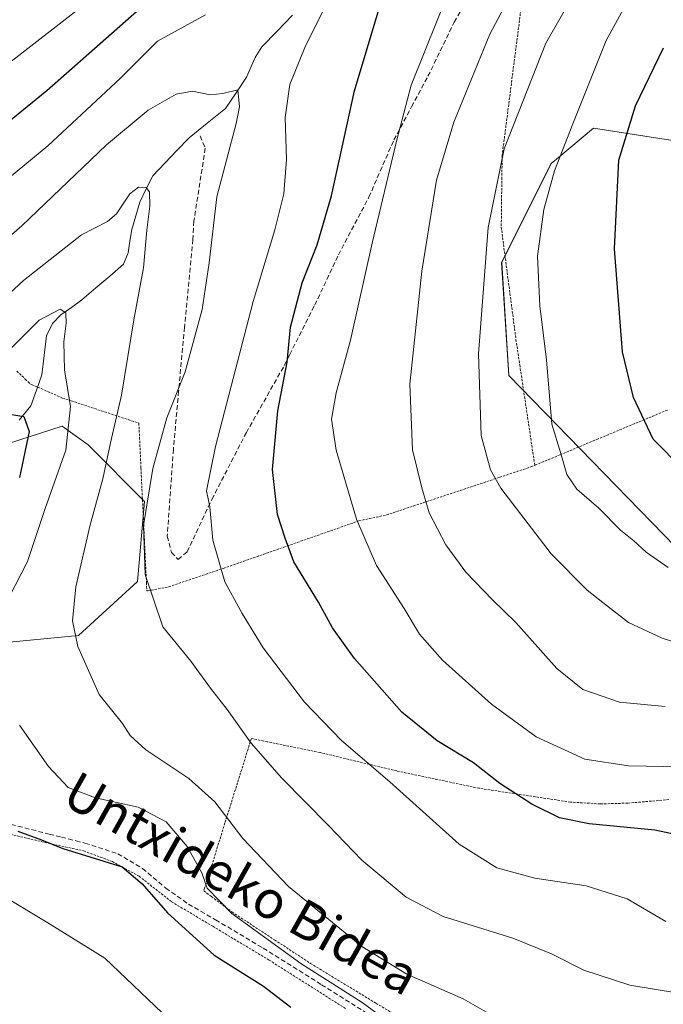
# Model space of a CAD drawing. Units: metres. Extents: x 626969 to 630376, y 4780512 to 4782890.
# Drawn here: x 628842 to 628978, y 4781826 to 4782035 of the extents above; entities that cross this region are included whole.
import ezdxf
from ezdxf.enums import TextEntityAlignment as Align

# ---------------------------------------------------------------- set-up
doc = ezdxf.new("R2010")
doc.units = ezdxf.units.M
doc.header["$MEASUREMENT"] = 0
doc.linetypes.add('TRAZOS', pattern=[0.75, 0.5, -0.25])
doc.linetypes.add('TRAZOSX2', pattern=[1.5, 1, -0.5])
for name, color, linetype, lineweight in [('Alambrada', 19, 'TRAZOS', 0), ('Arbolado forestal CxS', 92, 'Continuous', 0), ('Corriente natural lineal', 142, 'Continuous', 13), ('Curva de nivel maestra', 36, 'Continuous', 30), ('Curva de nivel normal', 36, 'Continuous', 0), ('Prado CxS', 92, 'Continuous', 0), ('Senda', 19, 'TRAZOSX2', 0), ('Texto cartográfico', 19, 'Continuous', 0)]:
    doc.layers.add(name, color=color, linetype=linetype, lineweight=lineweight)
doc.styles.add('Arial', font='txt', dxfattribs={"height": 0.2})

# ---------------------------------------------------------------- blocks, each defined once
blk = doc.blocks.new('*U156')
at = {"layer": 'Arbolado forestal CxS', "color": 92, "linetype": 'Continuous', "lineweight": 0}
blk.add_polyline3d([(628832.2109, 4781942.3657, 423.2751), (628850.7135, 4781948.3663, 430.6544), (628856.2143, 4781944.3659, 434.222), (628868.2161, 4781932.3639, 441.0367), (628866.7157, 4781915.3613, 439.916), (628854.2139, 4781903.8597, 435.594), (628838.7117, 4781902.3595, 431.6088)], dxfattribs=at)
blk = doc.blocks.new('*U159')
at = {"layer": 'Prado CxS', "color": 92, "linetype": 'Continuous', "lineweight": 0}
for points in [[(628838.7117, 4781902.3595, 431.6088), (628854.2139, 4781903.8597, 435.594), (628866.7157, 4781915.3613, 439.916), (628868.2161, 4781932.3639, 441.0367), (628856.2143, 4781944.3659, 434.222), (628850.7135, 4781948.3663, 430.6544), (628832.2109, 4781942.3657, 423.2751)], [(628983.1709, 4782008.6439, 480.5048), (628963.6485, 4782011.6475, 473.6809), (628955.7575, 4782005.0711, 471.3445), (628954.6385, 4782004.1391, 470.9882), (628944.1265, 4781983.1147, 467.7618), (628945.6275, 4781959.0877, 468.122), (628993.7635, 4781909.7057, 467.8342)]]:
    blk.add_polyline3d(points, dxfattribs=at)
blk = doc.blocks.new('*U165')
at = {"layer": 'Arbolado forestal CxS', "color": 92, "linetype": 'Continuous', "lineweight": 0}
blk.add_polyline3d([(628993.7635, 4781909.7057, 467.8342), (628945.6275, 4781959.0877, 468.122), (628944.1265, 4781983.1147, 467.7618), (628954.6385, 4782004.1391, 470.9882), (628955.7575, 4782005.0711, 471.3445), (628963.6485, 4782011.6475, 473.6809), (628983.1709, 4782008.6439, 480.5048)], dxfattribs=at)
blk = doc.blocks.new('*U195')
at = {"layer": 'Curva de nivel normal', "color": 36, "linetype": 'Continuous', "lineweight": 0}
blk.add_polyline3d([(628944.84, 4781821.58, 435), (628935.94, 4781826.69, 435), (628924, 4781831.94, 435), (628914.44, 4781837.82, 435), (628898.81, 4781850.53, 435), (628889.14, 4781860.73, 435), (628883.18, 4781868.51, 435), (628877.61, 4781873.5, 435), (628868.5, 4781879.59, 435), (628865.16, 4781882.64, 435), (628863.54, 4781885.18, 435), (628858.55, 4781891.37, 435), (628854.06, 4781901.5, 435), (628852.93, 4781906.99, 435), (628853.64, 4781914.23, 435), (628856.63, 4781927.36, 435), (628859.34, 4781937.13, 435), (628860.97, 4781944.8, 435), (628863.33, 4781954.93, 435), (628865.93, 4781970.93, 435), (628868.02, 4781981.95, 435), (628868.74, 4781989.96, 435), (628869.34, 4781995.05, 435), (628869.27, 4781998.13, 435), (628868.56, 4781999.08, 435), (628866.93, 4781999.14, 435), (628865.11, 4781997.7, 435), (628862.26, 4781993.45, 435), (628860.31, 4781991.81, 435), (628854.8, 4781988.98, 435), (628842.49, 4781979.27, 435), (628835.57, 4781972.95, 435)], dxfattribs=at)
blk = doc.blocks.new('*U200')
at = {"layer": 'Curva de nivel normal', "color": 36, "linetype": 'Continuous', "lineweight": 0}
for points in [[(628783.27, 4782042.86, 455), (628786.26, 4782034.63, 455), (628790.31, 4782027.2, 455), (628795.42, 4782021.95, 455), (628803.84, 4782017.41, 455), (628810.08, 4782016.84, 455), (628813.43, 4782015.81, 455), (628818.66, 4782014.73, 455), (628824.43, 4782015.23, 455), (628828.8, 4782017.18, 455), (628833.47, 4782020.94, 455), (628868.48, 4782048.14, 455)], [(628933.32, 4782041.84, 455), (628924.89, 4782020.82, 455), (628921.81, 4782008.92, 455), (628916.63, 4781987.25, 455), (628912.01, 4781966.58, 455), (628908.93, 4781955.42, 455), (628907.99, 4781949.82, 455), (628908.98, 4781943.27, 455), (628913.24, 4781928.58, 455), (628917.54, 4781918.76, 455), (628923.44, 4781909.64, 455), (628926.68, 4781904.18, 455), (628931.56, 4781898.65, 455), (628941.94, 4781889.29, 455), (628951.46, 4781882.33, 455), (628961.82, 4781877.59, 455), (628971.06, 4781876.21, 455), (628986.13, 4781875.88, 455)]]:
    blk.add_polyline3d(points, dxfattribs=at)
blk = doc.blocks.new('*U208')
at = {"layer": 'Curva de nivel normal', "color": 36, "linetype": 'Continuous', "lineweight": 0}
for points in [[(628837.47, 4781962.58, 430), (628845.8, 4781970.87, 430), (628850.26, 4781973.17, 430), (628851.46, 4781972.4, 430), (628851.58, 4781970.25, 430), (628851.08, 4781966.26, 430), (628851.22, 4781960.29, 430), (628852.45, 4781952.51, 430), (628851.48, 4781943.26, 430), (628847.11, 4781930.82, 430), (628843.31, 4781919.57, 430), (628839.35, 4781911.9, 430)], [(628841.67, 4781884.8, 430), (628847.82, 4781876.02, 430), (628851.98, 4781871.56, 430), (628857.77, 4781869.35, 430), (628866.83, 4781867.38, 430), (628872.85, 4781864.27, 430), (628877.28, 4781859.03, 430), (628880.4, 4781853.46, 430), (628881.56, 4781850.2, 430), (628886.78, 4781844.84, 430), (628901.45, 4781834.2, 430), (628914.47, 4781825.87, 430), (628918.72, 4781822.8, 430)]]:
    blk.add_polyline3d(points, dxfattribs=at)
blk = doc.blocks.new('*U216')
at = {"layer": 'Curva de nivel normal', "color": 36, "linetype": 'Continuous', "lineweight": 0}
blk.add_polyline3d([(628827.13, 4781977.97, 440), (628842.14, 4781990.88, 440), (628860.14, 4782008.11, 440), (628868.96, 4782015.48, 440), (628874.93, 4782018.88, 440), (628878.42, 4782019.53, 440), (628882.2, 4782018.71, 440), (628884.87, 4782019.04, 440), (628888.05, 4782019.77, 440), (628888.39, 4782016.16, 440), (628887.68, 4782012.62, 440), (628883.58, 4781997.1, 440), (628881.98, 4781983.07, 440), (628880.45, 4781973.12, 440), (628876.84, 4781959.91, 440), (628872.93, 4781950.1, 440), (628870.01, 4781939.34, 440), (628868, 4781927.25, 440), (628868.35, 4781916.86, 440), (628872.09, 4781905.7, 440), (628878.09, 4781898.4, 440), (628882.27, 4781892.7, 440), (628885.75, 4781888.15, 440), (628890.87, 4781880.98, 440), (628897.39, 4781873.54, 440), (628907.32, 4781863.52, 440), (628914.39, 4781856.14, 440), (628923.83, 4781848.25, 440), (628931.71, 4781844.21, 440), (628946.5, 4781839.57, 440), (628954.73, 4781836.24, 440), (628961.6, 4781832.75, 440), (628971.36, 4781829.62, 440), (628981.29, 4781827.98, 440)], dxfattribs=at)
blk = doc.blocks.new('*U228')
at = {"layer": 'Curva de nivel normal', "color": 36, "linetype": 'Continuous', "lineweight": 0}
blk.add_polyline3d([(628987.57, 4781900.31, 465), (628978.26, 4781903.3, 465), (628971.08, 4781906.66, 465), (628966.64, 4781910.12, 465), (628962.28, 4781913.48, 465), (628954.67, 4781921.24, 465), (628943.93, 4781935.19, 465), (628941.78, 4781939.1, 465), (628939.78, 4781946.37, 465), (628939.22, 4781963.7, 465), (628941.26, 4781990.58, 465), (628944.64, 4782007.25, 465), (628953.51, 4782029.68, 465), (628966.8, 4782052.84, 465), (628979.11, 4782079.09, 465)], dxfattribs=at)
blk = doc.blocks.new('*U230')
at = {"layer": 'Curva de nivel normal', "color": 36, "linetype": 'Continuous', "lineweight": 0}
blk.add_polyline3d([(628949.38, 4782046.37, 460), (628941.62, 4782031.59, 460), (628933.97, 4782012.92, 460), (628930.31, 4782000.58, 460), (628927.16, 4781981.25, 460), (628924.63, 4781957.26, 460), (628925.16, 4781943.3, 460), (628927.16, 4781935.26, 460), (628928.74, 4781929.9, 460), (628932.29, 4781923.1, 460), (628936.52, 4781917.34, 460), (628942.15, 4781911.43, 460), (628947.13, 4781906.64, 460), (628955.88, 4781896.86, 460), (628961.39, 4781892.41, 460), (628969.18, 4781889.72, 460), (628978.9, 4781888.76, 460)], dxfattribs=at)
blk = doc.blocks.new('*U242')
at = {"layer": 'Curva de nivel normal', "color": 36, "linetype": 'Continuous', "lineweight": 0}
for points in [[(628978.99, 4781843.09, 445), (628970.8, 4781847.92, 445), (628962.08, 4781850.66, 445), (628951.21, 4781852.32, 445), (628943.11, 4781854.52, 445), (628935.1, 4781859.51, 445), (628920.34, 4781872.76, 445), (628910.1, 4781881.53, 445), (628902.2, 4781889.73, 445), (628893.46, 4781901.24, 445), (628888.97, 4781908.57, 445), (628885.26, 4781915.24, 445), (628882.74, 4781924.15, 445), (628882.1, 4781931.22, 445), (628881.41, 4781934.6, 445), (628883.28, 4781944, 445), (628891.31, 4781974.85, 445), (628895.89, 4781990.07, 445), (628897.81, 4781997.69, 445), (628898.39, 4782004.98, 445), (628898.14, 4782013.89, 445), (628899.12, 4782020.92, 445), (628902.28, 4782028.76, 445), (628906.32, 4782036.95, 445)], [(628881.18, 4782035.72, 445), (628870.98, 4782030.11, 445), (628863.14, 4782022.29, 445), (628847.66, 4782007.92, 445), (628829.25, 4781992.78, 445), (628822.24, 4781986.49, 445), (628815.45, 4781983.45, 445), (628805.05, 4781979.1, 445), (628795.25, 4781977.23, 445), (628787.7, 4781977.54, 445), (628781.94, 4781978.73, 445), (628778.78, 4781978.9, 445), (628776.89, 4781980.42, 445), (628775.49, 4781982.29, 445), (628770.43, 4781983.89, 445), (628762.98, 4781988.34, 445), (628755.66, 4781992.41, 445), (628751.26, 4781995.74, 445), (628746.99, 4782001.11, 445), (628743.18, 4782009.65, 445), (628739.48, 4782022.1, 445), (628737.75, 4782032.84, 445), (628737.98, 4782042.4, 445)]]:
    blk.add_polyline3d(points, dxfattribs=at)
blk = doc.blocks.new('*U245')
at = {"layer": 'Curva de nivel maestra', "color": 36, "linetype": 'Continuous', "lineweight": 30}
blk.add_polyline3d([(628982.69, 4781939.14, 475), (628976.32, 4781945.61, 475), (628972.12, 4781954.43, 475), (628969.82, 4781964.16, 475), (628968.12, 4781986.02, 475), (628969.06, 4782004.88, 475), (628972.55, 4782016.42, 475), (628978.5, 4782028.73, 475)], dxfattribs=at)
blk = doc.blocks.new('*U247')
at = {"layer": 'Curva de nivel maestra', "color": 36, "linetype": 'Continuous', "lineweight": 30}
for points in [[(628984.7, 4781860.8, 450), (628976.7, 4781862.54, 450), (628962.76, 4781863.88, 450), (628956.39, 4781865.17, 450), (628950.54, 4781868.05, 450), (628943.74, 4781872.45, 450), (628938.15, 4781876.84, 450), (628930.41, 4781881.49, 450), (628922.94, 4781887.61, 450), (628912.86, 4781898.96, 450), (628908.14, 4781905.48, 450), (628905.16, 4781910.92, 450), (628899.98, 4781919.49, 450), (628898.1, 4781924.58, 450), (628896.51, 4781929.57, 450), (628895.44, 4781939.17, 450), (628896.56, 4781951.63, 450), (628898.51, 4781961.97, 450), (628899.22, 4781969.41, 450), (628901.69, 4781978.82, 450), (628904.94, 4781986.89, 450), (628907.98, 4781997.29, 450), (628912.84, 4782019.59, 450), (628920.23, 4782044.26, 450)], [(628867.16, 4782036.92, 450), (628847.42, 4782019.59, 450), (628830.64, 4782005.96, 450), (628820.42, 4781999.39, 450), (628816.84, 4781996.75, 450), (628811.47, 4781994.24, 450), (628803.47, 4781992.29, 450), (628797.54, 4781992.97, 450), (628795.45, 4781994.65, 450), (628791.78, 4781997.88, 450), (628778.72, 4782004.86, 450), (628772.34, 4782009.37, 450), (628766.95, 4782016.36, 450), (628762.1, 4782025.46, 450), (628759.08, 4782034, 450), (628758.25, 4782040.55, 450)]]:
    blk.add_polyline3d(points, dxfattribs=at)
blk = doc.blocks.new('*U251')
at = {"layer": 'Curva de nivel maestra', "color": 36, "linetype": 'Continuous', "lineweight": 30}
for points in [[(628838.27, 4781951.08, 425), (628842.54, 4781950.37, 425), (628843.72, 4781947.22, 425), (628841.63, 4781937.46, 425)], [(628841.31, 4781862.32, 425), (628846.35, 4781860.45, 425), (628850.87, 4781858.63, 425), (628863.43, 4781854.72, 425), (628867.68, 4781851.1, 425), (628873.08, 4781844.96, 425), (628883.04, 4781835.96, 425), (628893.5, 4781829.38, 425), (628899.33, 4781824.93, 425)]]:
    blk.add_polyline3d(points, dxfattribs=at)

msp = doc.modelspace()

# ---------------------------------------------------------------- linework, layer by layer
at = {"layer": 'Alambrada', "color": 19, "linetype": 'TRAZOS', "lineweight": 0}
for points in [[(628987.33, 4782086.38, 467.03), (628980.73, 4782091.64, 464.2), (628975.79, 4782095.59, 462.88), (628973.28, 4782093.59, 462.52), (628968.07, 4782089.43, 461.29), (628966.74, 4782088.38, 461), (628957.1, 4782080.71, 459.4), (628956.32, 4782076.38, 458.64), (628954.42, 4782065.72, 458.08), (628951.36, 4782052.35, 459.3), (628948.62, 4782040.46, 460.81), (628948.01, 4782035.25, 461.65), (628944.23, 4782005.82, 464.96), (628944.17, 4782001.18, 465.32), (628944.04, 4781990.63, 465.9), (628947.17, 4781966.75, 467.79), (628947.98, 4781961.35, 467.99), (628951.17, 4781940.03, 467.95)], [(628841.08, 4781960.04, 427.83), (628842.87, 4781958.35, 427.15), (628843.51, 4781957.73, 427.01), (628843.97, 4781957.29, 426.93), (628844.17, 4781957.21, 426.91), (628850.81, 4781954.32, 428.93), (628852.62, 4781953.73, 429.85), (628867.01, 4781948.98, 437.18), (628867.46, 4781939.43, 438.52), (628868.62, 4781915.3, 440.04), (628868.62, 4781915.07, 440.02), (628868.71, 4781913.34, 439.86), (628868.89, 4781913.36, 439.91), (628871.13, 4781913.8, 440.67), (628873.35, 4781914.22, 441.27), (628884.97, 4781918.13, 444.97), (628897.85, 4781922.65, 449.49), (628912.62, 4781927.82, 454.46), (628913.78, 4781928.24, 454.93), (628919.66, 4781929.48, 456.95), (628927.47, 4781932.08, 459.53), (628943.71, 4781937.48, 465.4), (628950.35, 4781939.7, 467.7), (628951.17, 4781940.03, 467.95)], [(628979.36, 4781951.77, 476.31), (628964.62, 4781945.64, 472.58), (628956.55, 4781942.27, 469.75), (628951.17, 4781940.03, 467.95)], [(628979.69, 4781869.01, 452.14), (628970.92, 4781868.25, 451.61), (628965.07, 4781868.1, 451.51), (628958.92, 4781868.47, 451.18), (628958.73, 4781868.48, 451.16), (628939.32, 4781871.42, 448.36), (628921.85, 4781875.09, 445.76), (628905.53, 4781879.01, 442.91), (628894.3, 4781881.3, 440.79), (628890.92, 4781881.98, 440.02), (628890.21, 4781879.71, 439.43), (628885.3, 4781864.04, 434.17), (628881.98, 4781853.35, 430.35), (628881.55, 4781851.98, 429.89), (628880.99, 4781850.22, 429.33), (628880.82, 4781849.63, 429.16), (628882.44, 4781848.42, 429.46), (628886.8, 4781845.14, 429.81), (628895.85, 4781839.22, 430.27), (628903.5, 4781834.22, 430.46), (628917.41, 4781825.73, 430.9), (628927.39, 4781819.86, 431.1)], [(628822.51, 4781867.58, 423.13), (628824.37, 4781866.85, 423.17), (628825.8, 4781866.3, 423.27), (628830.09, 4781864.64, 423.64), (628838.96, 4781861.83, 424.15), (628848.43, 4781859.57, 424.73), (628853.53, 4781858.51, 425.09), (628855.03, 4781858.21, 425.05), (628855.3, 4781858.09, 425.02), (628861.39, 4781855.85, 424.56), (628867.05, 4781852.74, 424.85), (628873.96, 4781847.31, 425.96), (628882.71, 4781842.09, 427.75), (628894.68, 4781834.93, 428.31), (628911.03, 4781824.57, 428.08)]]:
    msp.add_polyline3d(points, dxfattribs=at)
at = {"layer": 'Arbolado forestal CxS', "color": 92, "linetype": 'Continuous', "lineweight": 0}
for points in [[(629008.94, 4781975.83, 487.31), (628989.18, 4782001.13, 482.33), (628983.17, 4782008.64, 480.5), (628963.65, 4782011.65, 473.68), (628955.76, 4782005.07, 471.34), (628954.64, 4782004.14, 470.99), (628944.13, 4781983.11, 467.76), (628945.63, 4781959.09, 468.12), (628993.76, 4781909.71, 467.83), (628993.68, 4781894.51, 460.97), (629007.2, 4781888.51, 462.38), (629029.12, 4781895.1, 470.55), (629030.44, 4781894.88, 470.73), (629054.92, 4781890.8, 475.93), (629062.52, 4781859.9, 462.95), (629060.32, 4781835.22, 455.01), (629025.94, 4781829.93, 446.54), (628992.59, 4781819.87, 438.75)], [(628832.21, 4781942.37, 423.28), (628850.71, 4781948.37, 430.65), (628856.21, 4781944.37, 434.22), (628868.22, 4781932.36, 441.04), (628866.72, 4781915.36, 439.92), (628854.21, 4781903.86, 435.59), (628838.71, 4781902.36, 431.61)]]:
    msp.add_polyline3d(points, dxfattribs=at)
at = {"layer": 'Corriente natural lineal', "color": 142, "linetype": 'Continuous', "lineweight": 13}
msp.add_polyline3d([(628899.7, 4782035.66, 442.99), (628896.44, 4782032.29, 441.65), (628893.18, 4782028.92, 441.34), (628891.7, 4782026.7, 440.85), (628889.91, 4782022.5, 440.62), (628887.67, 4782019.17, 439.92), (628885.43, 4782015.84, 439.17), (628881.55, 4782012.73, 438.28), (628877.67, 4782009.62, 437.38), (628875.11, 4782006.93, 436.75), (628872.54, 4782004.24, 436.03), (628869.97, 4782001.55, 435.52), (628868.59, 4781998.73, 435.05), (628867.22, 4781995.9, 434.53), (628866.36, 4781993.01, 433.98), (628865.5, 4781990.11, 433.74), (628865.11, 4781987.63, 433.39), (628864.73, 4781985.14, 433.13), (628863.76, 4781982.75, 432.84), (628860.81, 4781980.23, 432.17), (628857.86, 4781977.7, 431.56), (628854.91, 4781975.17, 431.08), (628852.69, 4781973.59, 430.35), (628850.46, 4781972.01, 429.94), (628848.64, 4781970.14, 429.43), (628847.39, 4781967.51, 428.58), (628846.89, 4781963.38, 427.9), (628846.39, 4781959.26, 427.13), (628845.22, 4781955.96, 426.79), (628844.04, 4781952.67, 426.07), (628841.58, 4781949.65, 424.49)], dxfattribs=at)
at = {"layer": 'Curva de nivel normal', "color": 36, "linetype": 'Continuous', "lineweight": 0}
for points in [[(628979.55, 4781918.3, 470), (628974.86, 4781921.61, 470), (628972.25, 4781924, 470), (628969.37, 4781926.23, 470), (628964.75, 4781930.95, 470), (628960.09, 4781934.96, 470), (628957.98, 4781938.07, 470), (628956.7, 4781942.51, 470), (628954.8, 4781948.78, 470), (628953.65, 4781962.47, 470), (628952.22, 4781973.88, 470), (628951.78, 4781984.47, 470), (628953.07, 4781994.35, 470), (628955.37, 4782002.61, 470), (628959.27, 4782012.59, 470), (628966.34, 4782030.26, 470), (628975.59, 4782047.26, 470), (628980.98, 4782058.26, 470)], [(628871.94, 4781823.7, 420), (628859.79, 4781835.35, 420), (628847.69, 4781842.86, 420), (628831.28, 4781852.7, 420), (628822.56, 4781855.81, 420), (628818.59, 4781856.97, 420), (628814.59, 4781856.88, 420), (628813.61, 4781857.35, 420)]]:
    msp.add_polyline3d(points, dxfattribs=at)
at = {"layer": 'Prado CxS', "color": 92, "linetype": 'Continuous', "lineweight": 0}
for points in [[(629008.94, 4781975.83, 487.31), (628989.18, 4782001.13, 482.33), (628983.17, 4782008.64, 480.5), (628963.65, 4782011.65, 473.68), (628955.76, 4782005.07, 471.34), (628954.64, 4782004.14, 470.99), (628944.13, 4781983.11, 467.76), (628945.63, 4781959.09, 468.12), (628993.76, 4781909.71, 467.83), (628993.68, 4781894.51, 460.97), (629007.2, 4781888.51, 462.38), (629029.12, 4781895.1, 470.55), (629030.44, 4781894.88, 470.73), (629054.92, 4781890.8, 475.93), (629062.52, 4781859.9, 462.95), (629060.32, 4781835.22, 455.01), (629025.94, 4781829.93, 446.54), (628992.59, 4781819.87, 438.75)], [(628832.21, 4781942.37, 423.28), (628850.71, 4781948.37, 430.65), (628856.21, 4781944.37, 434.22), (628868.22, 4781932.36, 441.04), (628866.72, 4781915.36, 439.92), (628854.21, 4781903.86, 435.59), (628838.71, 4781902.36, 431.61)]]:
    msp.add_polyline3d(points, dxfattribs=at)
at = {"layer": 'Senda', "color": 19, "linetype": 'TRAZOSX2', "lineweight": 0}
for points in [[(628880.01, 4782009.99), (628881.14, 4782007.42), (628878.71, 4781991.92), (628878.48, 4781987.99), (628876.72, 4781969.41), (628875.47, 4781955.8), (628874.34, 4781943.43), (628873.05, 4781924.96), (628873.94, 4781921.51), (628875.34, 4781920.01), (628877.28, 4781921.64), (628882.53, 4781932.8), (628889.86, 4781946.97), (628897.91, 4781961.24), (628899.07, 4781963.55), (628904.38, 4781974.07), (628909.42, 4781984.74), (628915.9, 4781996.99), (628921.21, 4782009.15), (628924.99, 4782016.19), (628928.47, 4782022.68), (628934.05, 4782034.19), (628940.01, 4782044.47)], [(628813.21, 4781871.32), (628817.68, 4781868.8), (628823.27, 4781869.15), (628824.86, 4781868.53), (628825.77, 4781868.18), (628832.59, 4781865.62), (628847.96, 4781861.66), (628850.55, 4781861.03), (628853.67, 4781860.24), (628855.56, 4781859.77), (628862.51, 4781857.51), (628867.79, 4781854.39), (628872.73, 4781850.2), (628877.55, 4781846.82), (628883.31, 4781843.48), (628893.44, 4781837.45), (628905.82, 4781829.69), (628919.6, 4781821.06), (628928.02, 4781814.6), (628933.3, 4781809.8), (628938.67, 4781805.73), (628945.37, 4781803.29), (628952.18, 4781801.53), (628955.3, 4781800.7)]]:
    msp.add_lwpolyline(points, dxfattribs=at)

# ---------------------------------------------------------------- block references
at = {"layer": 'Arbolado forestal CxS', "color": 92, "linetype": 'Continuous', "lineweight": 0}
for name in ['*U165', '*U156']:
    msp.add_blockref(name, (0, 0), dxfattribs=at)
at = {"layer": 'Curva de nivel maestra', "color": 36, "linetype": 'Continuous', "lineweight": 30}
for name in ['*U245', '*U247', '*U251']:
    msp.add_blockref(name, (0, 0), dxfattribs=at)
at = {"layer": 'Curva de nivel normal', "color": 36, "linetype": 'Continuous', "lineweight": 0}
for name in ['*U200', '*U242', '*U230', '*U216', '*U195', '*U208', '*U228']:
    msp.add_blockref(name, (0, 0), dxfattribs=at)
at = {"layer": 'Prado CxS', "color": 92, "linetype": 'Continuous', "lineweight": 0}
msp.add_blockref('*U159', (0, 0), dxfattribs=at)

# ---------------------------------------------------------------- texts
at = {"layer": 'Texto cartográfico', "color": 19, "linetype": 'Continuous', "lineweight": 0, "style": 'Arial'}
msp.add_text('Untxideko Bidea', height=8, rotation=-29.359, dxfattribs=at).set_placement((628888.86, 4781851.23), align=Align.MIDDLE_CENTER)

doc.saveas('drawing.dxf')
